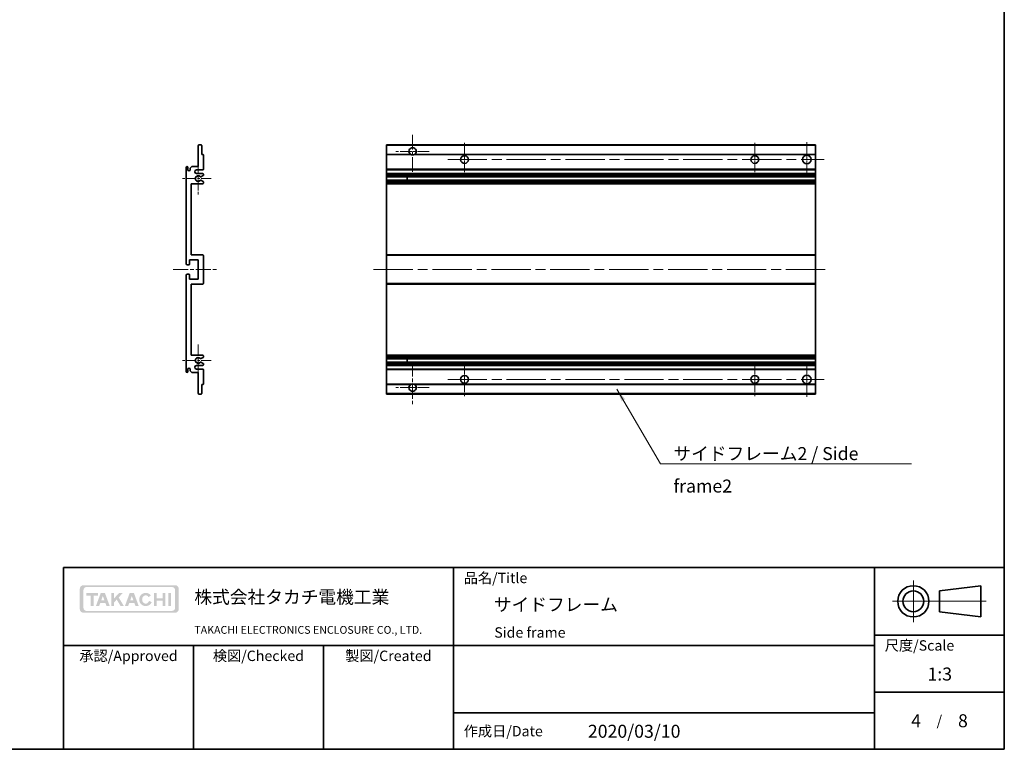
# Model space of a CAD drawing. Units: millimetres. Extents: x 0 to 11800, y 0 to 1546.
# Drawn here: x 5718 to 6286, y 0 to 422 of the extents above; entities that cross this region are included whole.
import ezdxf
from ezdxf.enums import TextEntityAlignment as Align

# ---------------------------------------------------------------- set-up
doc = ezdxf.new("R2010")
doc.units = ezdxf.units.MM
doc.header["$LTSCALE"] = 4
doc.linetypes.add('CHAIN', pattern=[0.35429999999999995, 0.2362, -0.0295, 0.0591, -0.0295])
for name, color, linetype, lineweight in [('Border (ISO)', 7, 'Continuous', 35), ('Center Mark (ISO)', 131, 'Continuous', 18), ('Centerline (ISO)', 131, 'Continuous', 18), ('Hatch (ISO)', 1, 'Continuous', 18), ('Symbol (ISO)', 7, 'Continuous', 18), ('Title (ISO)', 7, 'Continuous', 35), ('Visible (ISO)', 7, 'Continuous', 35), ('Visible Narrow (ISO)', 7, 'Continuous', 25)]:
    doc.layers.add(name, color=color, linetype=linetype, lineweight=lineweight)
doc.styles.add('Note Text (TK)', font='txt')
doc.styles.add('文字スタイル67', font='arial.ttf')
doc.dimstyles.new('Default - Method 1b (TK)$7', dxfattribs={"dimscale": 4, "dimtxt": 2.5, "dimasz": 2.5, "dimexe": 1, "dimexo": 1.499999999999999, "dimgap": 1, "dimtad": 1, "dimtoh": 1, "dimrnd": 1e-08, "dimdsep": 46, "dimtxsty": 'Note Text (TK)', "dimcen": 0.09, "dimdle": 5, "dimclrd": 100, "dimclre": 100, "dimclrt": 7, "dimadec": 1, "dimazin": 1, "dimtfac": 1, "dimtmove": 0, "dimatfit": 3, "dimfxl": 1, "dimtolj": 1, "dimlwd": -1, "dimlwe": -1, "dimarcsym": 0})

# ---------------------------------------------------------------- blocks, each defined once
blk = doc.blocks.new('図面枠 tk図枠')
at = {"layer": 'Border (ISO)'}
for p in [(405.4999999999999, 289), (14.50000000000001, 8.000000000000007)]:
    blk.add_line(p, (405.4999999999999, 8.000000000000007), dxfattribs=at)
blk = doc.blocks.new('表題欄 tk表題欄')
at = {"layer": 'Hatch (ISO)'}
h = blk.add_hatch(color=256, dxfattribs=at)
edge = h.paths.add_edge_path(flags=0)
edge.add_arc((95.57537688673352, 236.2990653650367), 0.5958259999999996, 269.9999999999897, 360)
edge.add_line((96.17120288673351, 236.2990653650368), (96.17120288673348, 239.7107813650365))
edge.add_arc((95.5753768867335, 239.7107813650366), 0.5958259999999996, 0, 90.0000000000068)
edge.add_line((95.57537688673342, 240.3066073650366), (79.13710888673356, 240.3066073650366))
edge.add_arc((79.13710888673353, 239.7107813650366), 0.5958259999999996, 89.99999999999744, 180)
edge.add_line((78.54128288673353, 239.7107813650365), (78.54128288673331, 236.2990653650368))
edge.add_arc((79.13710888673332, 236.2990653650365), 0.5958259999999996, 180, 270.0000000000231)
edge.add_line((79.13710888673356, 235.7032393650365), (95.57537688673342, 235.7032393650367))
edge = h.paths.add_edge_path()
edge.add_line((77.83935088673357, 239.9556413650366), (77.83935088673357, 236.0542053650368))
edge.add_arc((78.54128288673346, 236.0542053650367), 0.7019319999998935, 180, 270.0000000000087)
edge.add_line((78.54128288673357, 235.3522733650368), (96.17120288673352, 235.3522733650368))
edge.add_arc((96.17120288673351, 236.0542053650367), 0.7019319999998921, 270, 360)
edge.add_line((96.8731348867334, 236.0542053650368), (96.87313488673352, 239.9556413650366))
edge.add_arc((96.1712028867336, 239.9556413650367), 0.7019319999998921, 0, 90.00000000000873)
edge.add_line((96.17120288673348, 240.6575733650367), (78.54128288673357, 240.6575733650366))
edge.add_arc((78.54128288673357, 239.9556413650366), 0.7019319999999984, 90, 180)
for points in [[(79.07181288673355, 239.1476033650369), (79.07181288673355, 238.6578833650367), (79.92066088673353, 238.6578833650367), (79.92066088673353, 236.6581933650368), (80.50832488673353, 236.6581933650368), (80.50832488673353, 238.6578833650367), (81.35717288673355, 238.6578833650367), (81.35717288673355, 239.1476033650369)], [(85.68407849525303, 236.6581933650368), (84.9434673993943, 237.8918698287545), (84.41792288673358, 237.3246628822781), (84.41792288673358, 236.6581933650368), (83.89555488673355, 236.6581933650368), (83.89555488673355, 239.1476033650369), (84.41792288673358, 239.1476033650369), (84.41792288673358, 238.0993979968839), (85.38913556809511, 239.1476033650369), (86.10696490847272, 239.1476033650369), (85.31925422435492, 238.2974470774499), (86.30334488673353, 236.6581933650368)], [(92.09142939614459, 239.1476033650369), (92.09142939614459, 236.6581933650368), (92.60971639614465, 236.6581933650368), (92.60971639614465, 237.6580383650368), (93.76872039614462, 237.6580383650368), (93.76872039614462, 236.6581933650368), (94.28700739614459, 236.6581933650368), (94.28700739614459, 239.1476033650369), (93.76872039614462, 239.1476033650369), (93.76872039614462, 238.1477583650367), (92.60971639614465, 238.1477583650367), (92.60971639614465, 239.1476033650369)], [(94.84202339614467, 239.1476033650369), (94.84202339614467, 236.6581933650368), (95.36439139614473, 236.6581933650368), (95.36439139614473, 239.1476033650369)]]:
    blk.add_hatch(color=256, dxfattribs=at).paths.add_polyline_path(points)
h = blk.add_hatch(color=256, dxfattribs=at)
h.paths.add_polyline_path([(82.59020695886475, 237.7110913650368), (81.95242681460243, 237.7110913650368), (82.27131688673356, 238.5794973650367)], flags=0)
h.paths.add_polyline_path([(82.77903014574996, 237.1968853650368), (81.76360362771717, 237.1968853650368), (81.56578886050404, 236.6581933650368), (80.94907288673355, 236.6581933650368), (81.86321688673357, 239.1476033650369), (82.67941688673353, 239.1476033650369), (83.59356088673351, 236.6581933650368), (82.97684491296302, 236.6581933650368)])
h = blk.add_hatch(color=256, dxfattribs=at)
h.paths.add_polyline_path([(87.52707281460246, 237.7110913650368), (88.16485295886469, 237.7110913650368), (87.84596288673359, 238.5794973650367)], flags=0)
h.paths.add_polyline_path([(87.14043486050403, 236.6581933650368), (87.3382496277172, 237.1968853650368), (88.35367614574989, 237.1968853650368), (88.551490912963, 236.6581933650368), (89.16820688673343, 236.6581933650368), (88.25406288673352, 239.1476033650369), (87.43786288673356, 239.1476033650369), (86.52371888673358, 236.6581933650368)])
h = blk.add_hatch(color=256, dxfattribs=at)
edge = h.paths.add_edge_path()
edge.add_arc((90.52309888673334, 237.9028983650369), 1.273272000000011, 38.55054079078439, 336.5820184016556)
edge.add_line((91.69149139614446, 237.3968543650369), (91.17255542714857, 237.6216113977801))
edge.add_ellipse((90.52309888673352, 237.9028983650369), major_axis=(0, -0.7998759999999119), ratio=0.8673469387756529, start_angle=128.5505407907963, end_angle=426.582018401653, ccw=False)
edge.add_line((91.09381514418376, 238.3576891122095), (91.51887237036831, 238.6964075050431))
at = {"layer": 'Title (ISO)'}
for p, q in [((74.70882392282105, 244.052739026017), (255.7088239228211, 244.052739026017)), ((74.70882392282105, 209.052739026017), (74.70882392282105, 244.052739026017)), ((149.7088239228211, 244.052739026017), (149.7088239228211, 209.052739026017)), ((230.7088239228211, 244.052739026017), (230.7088239228211, 209.052739026017)), ((255.7088239228211, 244.052739026017), (255.7088239228211, 209.052739026017)), ((243.2088239228211, 239.552739026017), (251.2088239228211, 240.5527390260171)), ((243.2088239228211, 239.552739026017), (243.2088239228211, 235.552739026017)), ((251.2088239228211, 234.552739026017), (251.2088239228211, 240.5527390260171)), ((243.2088239228211, 235.552739026017), (251.2088239228211, 234.552739026017)), ((230.7088239228211, 231.052739026017), (255.7088239228211, 231.052739026017)), ((74.70882392282105, 229.052739026017), (230.7088239228211, 229.052739026017)), ((99.70882392282108, 229.052739026017), (99.70882392282108, 209.052739026017)), ((124.708823922821, 229.052739026017), (124.708823922821, 209.052739026017)), ((230.7088239228211, 220.052739026017), (255.7088239228211, 220.052739026017)), ((149.7088239228211, 216.052739026017), (230.7088239228211, 216.052739026017)), ((255.7088239228211, 209.052739026017), (74.70882392282105, 209.052739026017))]:
    blk.add_line(p, q, dxfattribs=at)
at = {"layer": 'Title (ISO)', "color": 4, "linetype": 'CHAIN', "lineweight": 18, "ltscale": 8.889559745788574}
blk.add_line((238.2088239228211, 241.552739026017), (238.2088239228211, 233.552739026017), dxfattribs=at)
at = {"layer": 'Title (ISO)', "color": 4, "linetype": 'CHAIN', "lineweight": 18, "ltscale": 20.00163269042969}
blk.add_line((252.2088239228211, 237.552739026017), (234.2088239228211, 237.552739026017), dxfattribs=at)
at = {"layer": 'Title (ISO)'}
for radius in [3, 2]:
    blk.add_circle((238.2088239228211, 237.552739026017), radius, dxfattribs=at)
at = {"layer": 'Title (ISO)', "color": 1, "char_height": 2.000000029802322, "line_spacing_factor": 1.5, "style": 'Note Text (TK)'}
for s, insert, attachment_point in [('\\fＭＳ Ｐゴシック|b0|i0;\\H2.0000;品名/Title', (151.708823922821, 242.052739026017), 4), ('\\fＭＳ Ｐゴシック|b0|i0;\\H2.0000;尺度/Scale', (232.7088239228211, 229.052739026017), 4), ('\\fＭＳ Ｐゴシック|b0|i0;\\H2.0000;承認/Approved', (87.20882392282108, 227.052739026017), 5), ('\\fＭＳ Ｐゴシック|b0|i0;\\H2.0000;検図/Checked', (112.208823922821, 227.052739026017), 5), ('\\fＭＳ Ｐゴシック|b0|i0;\\H2.0000;製図/Created', (137.2088239228211, 227.052739026017), 5), ('\\fＭＳ Ｐゴシック|b0|i0;\\H2.0000;作成日/Date', (151.708823922821, 212.552739026017), 4)]:
    blk.add_mtext(s, dxfattribs=dict(at, insert=insert, attachment_point=attachment_point))
at = {"layer": 'Title (ISO)', "color": 7, "line_spacing_factor": 1.5, "style": 'Note Text (TK)'}
for s, insert, char_height, attachment_point in [('株式会社タカチ電機工業', (99.87313488673345, 238.052739026017), 2.5, 4), ('\\fArial|b0|i0;\\H1.4986;TAKACHI ELECTRONICS ENCLOSURE CO., LTD.', (99.87313488673342, 232.052739026017), 1.49859994649887, 4), ('\\fＭＳ Ｐゴシック|b0|i0;\\H2.0000;/', (243.2088239228211, 214.552739026017), 2.000000029802322, 5)]:
    blk.add_mtext(s, dxfattribs=dict(at, insert=insert, char_height=char_height, attachment_point=attachment_point))
at = {"layer": 'Title (ISO)', "color": 7}
for tag, p, height, style in [('<品名>_001', (157.524164831912, 235.7033072078352), 2.5, 'Note Text (TK)'), ('<Title>_001', (157.4932713957346, 230.5520568828656), 2.000000029802322, '文字スタイル67'), ('<ページ_No.>_001', (237.9488807410029, 213.302739026017), 2.5, 'Note Text (TK)'), ('<総ページ数>_001', (246.7997330137301, 213.302739026017), 2.5, 'Note Text (TK)'), ('作成日_001', (175.5895057410029, 211.2814322078352), 2.5, 'Note Text (TK)')]:
    blk.add_attdef(tag, p, '', height=height, dxfattribs=dict(at, style=style))
at = {"layer": 'Title (ISO)', "color": 7, "style": 'Note Text (TK)'}
blk.add_attdef('<尺度>', text='', height=2.5, dxfattribs=at).set_placement((243.2088239228211, 223.5527390260171), align=Align.MIDDLE_CENTER)

msp = doc.modelspace()

# ---------------------------------------------------------------- linework, layer by layer
at = {"layer": 'Center Mark (ISO)', "linetype": 'CHAIN', "ltscale": 9.111801147460938}
for p, q in [((5944.466956062668, 355.0394383731233), (5944.466956062668, 330.4394383731233)), ((5944.466956062668, 223.9394383731231), (5944.466956062668, 199.3394383731231))]:
    msp.add_line(p, q, dxfattribs=at)
at = {"layer": 'Center Mark (ISO)', "linetype": 'CHAIN', "ltscale": 7.222748279571533}
for p, q in [((5974.466956062668, 350.4394383731233), (5974.466956062668, 330.9394383731233)), ((6141.966956062668, 350.4394383731233), (6141.966956062668, 330.9394383731233)), ((5974.466956062668, 223.4394383731231), (5974.466956062668, 203.9394383731231)), ((6141.966956062668, 223.4394383731231), (6141.966956062668, 203.9394383731231))]:
    msp.add_line(p, q, dxfattribs=at)
at = {"layer": 'Center Mark (ISO)', "linetype": 'CHAIN', "ltscale": 7.407949447631835}
for p, q in [((6171.966956062668, 350.6894383731232), (6171.966956062668, 330.6894383731233)), ((6171.966956062668, 223.6894383731231), (6171.966956062668, 203.6894383731231))]:
    msp.add_line(p, q, dxfattribs=at)
at = {"layer": 'Center Mark (ISO)', "linetype": 'CHAIN', "ltscale": 7.111627578735351}
for p, q in [((5954.066956062668, 345.4394383731233), (5934.866956062667, 345.4394383731233)), ((5954.066956062668, 208.9394383731231), (5934.866956062667, 208.9394383731231))]:
    msp.add_line(p, q, dxfattribs=at)
at = {"layer": 'Center Mark (ISO)', "linetype": 'CHAIN', "ltscale": 6.756782054901123}
for p, q in [((5820.740837297368, 338.8104383731234), (5820.740837297368, 320.5684383731234)), ((5820.740837297366, 233.810438373123), (5820.740837297366, 215.568438373123))]:
    msp.add_line(p, q, dxfattribs=at)
at = {"layer": 'Center Mark (ISO)', "linetype": 'CHAIN', "ltscale": 6.156359672546386}
for p, q in [((5828.240837297368, 329.6894383731234), (5811.619837297367, 329.6894383731234)), ((5828.240837297366, 224.689438373123), (5811.619837297367, 224.689438373123))]:
    msp.add_line(p, q, dxfattribs=at)
at = {"layer": 'Centerline (ISO)', "linetype": 'CHAIN', "ltscale": 23.99096870422363}
for p, q in [((5964.716956062668, 340.6894383731233), (6181.966956062668, 340.6894383731233)), ((5921.966956062668, 277.189438373123), (6184.466956062668, 277.189438373123)), ((5964.716956062668, 213.6894383731231), (6181.966956062668, 213.6894383731231))]:
    msp.add_line(p, q, dxfattribs=at)
at = {"layer": 'Centerline (ISO)', "linetype": 'CHAIN', "ltscale": 9.25996208190918}
msp.add_line((5806.240837297366, 277.1894383731229), (5831.240837297366, 277.1894383731231), dxfattribs=at)
at = {"layer": 'Visible (ISO)'}
for p, q in [((5820.740837297368, 336.689438373123), (5820.740837297368, 348.8894383731233)), ((5821.040837297367, 349.1894383731233), (5822.440837297367, 349.1894383731233)), ((5822.740837297367, 348.8894383731233), (5822.740837297367, 343.689438373123)), ((5929.466956062668, 348.8894383731233), (5929.466956062668, 349.1894383731233)), ((6176.966956062668, 349.1894383731233), (5929.466956062668, 349.1894383731233)), ((5929.466956062668, 348.8894383731233), (5929.466956062668, 343.689438373123)), ((6176.966956062668, 349.1894383731233), (6176.966956062668, 348.8894383731233)), ((6176.966956062668, 343.689438373123), (6176.966956062668, 348.8894383731233)), ((5822.740837297367, 343.689438373123), (5823.440837297367, 343.689438373123)), ((5823.740837297368, 343.3894383731233), (5823.740837297368, 335.189438373123)), ((5929.466956062668, 343.3894383731233), (5929.466956062668, 343.6894383731233)), ((5943.306137386044, 343.689438373123), (5929.466956062668, 343.689438373123)), ((5929.466956062668, 343.3894383731233), (5929.466956062668, 335.189438373123)), ((6176.966956062668, 343.689438373123), (5945.627774739293, 343.689438373123)), ((6176.966956062668, 343.6894383731233), (6176.96695606267, 343.3894383731233)), ((6176.966956062668, 335.189438373123), (6176.966956062668, 343.3894383731233)), ((5813.740837297366, 280.439438373123), (5813.74083729737, 336.189438373123)), ((5814.740837297366, 336.189438373123), (5814.740837297366, 334.7894383731229)), ((5816.090837297366, 335.689438373123), (5817.090837297366, 336.689438373123)), ((5816.090837297366, 334.789438373123), (5816.090837297366, 335.689438373123)), ((5817.090837297366, 336.689438373123), (5820.740837297368, 336.689438373123)), ((5823.240837297365, 334.6894383731231), (5819.740837297366, 334.6894383731231)), ((5819.740837297366, 332.6894383731231), (5823.240837297365, 332.6894383731231)), ((5823.590837297366, 331.4194572046084), (5822.317604531752, 330.6843559246398)), ((5823.740837297368, 332.1894383731228), (5823.740837297368, 331.6792648257437)), ((5929.466956062668, 334.6894383731231), (5929.466956062668, 335.189438373123)), ((5929.466956062666, 334.6894383731231), (5929.466956062666, 332.6894383731231)), ((6176.966956062668, 334.6894383731231), (5929.466956062668, 334.6894383731231)), ((5929.466956062668, 332.1894383731228), (5929.466956062668, 332.6894383731231)), ((6176.966956062668, 332.6894383731231), (5929.466956062668, 332.6894383731231)), ((5929.466956062668, 332.1894383731228), (5929.466956062668, 331.6792648257437)), ((5929.466956062668, 331.4194572046084), (5929.466956062668, 331.6792648257437)), ((5929.466956062668, 331.4194572046084), (5929.466956062668, 330.6843559246398)), ((5929.466956062668, 330.6441635457752), (5929.466956062668, 330.6843559246398)), ((6176.966956062668, 330.6441635457752), (5929.466956062668, 330.6441635457752)), ((5929.466956062666, 328.7346033560601), (5929.466956062666, 330.6441635457752)), ((5941.266956062666, 330.6441635457752), (5941.266956062666, 328.7346033560601)), ((5941.279574135666, 330.6441635457752), (5941.279574135666, 328.7346033560601)), ((6176.966956062668, 335.189438373123), (6176.966956062668, 334.6894383731231)), ((6176.966956062666, 332.6894383731231), (6176.966956062666, 334.6894383731231)), ((6176.966956062668, 332.6894383731231), (6176.966956062668, 332.1894383731228)), ((6176.966956062668, 331.6792648257437), (6176.966956062668, 332.1894383731228)), ((6176.96695606267, 331.6792648257437), (6176.966956062668, 331.4194572046084)), ((6176.966956062668, 330.6843559246398), (6176.966956062668, 331.4194572046084)), ((6176.966956062668, 330.6843559246398), (6176.966956062668, 330.6441635457752)), ((6176.966956062666, 328.7346033560601), (6176.966956062666, 330.6441635457752)), ((5816.740837297426, 326.689438373123), (5816.740837297366, 285.689438373123)), ((5823.240837297365, 326.689438373123), (5816.740837297426, 326.689438373123)), ((5822.314388982519, 328.6961869086068), (5823.587718354815, 327.9812032528622)), ((5823.740837297366, 327.7196197003161), (5823.740837297366, 327.189438373123)), ((5929.466956062668, 328.6961869086068), (5929.466956062668, 328.7346033560601)), ((6176.966956062668, 328.7346033560601), (5929.466956062668, 328.7346033560601)), ((5929.466956062668, 328.6961869086068), (5929.466956062668, 327.9812032528622)), ((5929.466956062668, 327.7196197003161), (5929.466956062668, 327.9812032528622)), ((5929.466956062668, 327.7196197003161), (5929.466956062668, 327.189438373123)), ((5929.466956062668, 326.689438373123), (5929.466956062668, 327.189438373123)), ((5929.466956062665, 326.689438373123), (5929.466956062665, 285.689438373123)), ((6176.966956062668, 326.689438373123), (5929.466956062668, 326.689438373123)), ((6176.966956062668, 328.7346033560601), (6176.966956062668, 328.6961869086068)), ((6176.966956062668, 327.9812032528622), (6176.966956062668, 328.6961869086068)), ((6176.966956062668, 327.9812032528622), (6176.96695606267, 327.7196197003161)), ((6176.966956062668, 327.189438373123), (6176.966956062668, 327.7196197003161)), ((6176.966956062668, 327.189438373123), (6176.966956062668, 326.689438373123)), ((6176.966956062664, 285.689438373123), (6176.966956062664, 326.689438373123)), ((5816.740837297366, 285.689438373123), (5823.240837297365, 285.689438373123)), ((5823.740837297368, 285.189438373123), (5823.740837297368, 269.189438373123)), ((5929.466956062668, 285.189438373123), (5929.466956062668, 285.689438373123)), ((6176.966956062668, 285.689438373123), (5929.466956062668, 285.689438373123)), ((5929.466956062668, 285.189438373123), (5929.466956062668, 269.189438373123)), ((6176.966956062668, 285.689438373123), (6176.966956062668, 285.189438373123)), ((6176.966956062668, 269.189438373123), (6176.966956062668, 285.189438373123)), ((5815.440837297367, 279.939438373123), (5814.240837297366, 279.939438373123)), ((5815.740837297366, 282.6894383731231), (5815.740837297366, 280.2394383731232)), ((5820.740837297368, 282.6894383731231), (5815.740837297366, 282.6894383731231)), ((5820.740837297366, 271.6894383731228), (5820.740837297368, 282.6894383731231)), ((5813.740837297366, 218.189438373123), (5813.740837297366, 273.9394383731228)), ((5814.240837297366, 274.4394383731231), (5815.440837297367, 274.4394383731228)), ((5815.740837297366, 274.1394383731229), (5815.740837297366, 271.6894383731228)), ((5815.740837297366, 271.6894383731228), (5820.740837297366, 271.6894383731228)), ((5816.740837297366, 268.6894383731228), (5816.740837297366, 227.689438373123)), ((5823.240837297365, 268.689438373123), (5816.740837297366, 268.6894383731228)), ((5929.466956062668, 268.6894383731231), (5929.466956062668, 269.189438373123)), ((5929.466956062665, 268.6894383731228), (5929.466956062665, 227.689438373123)), ((6176.966956062668, 268.689438373123), (5929.466956062668, 268.689438373123)), ((6176.966956062668, 269.189438373123), (6176.966956062668, 268.6894383731231)), ((6176.966956062664, 227.689438373123), (6176.966956062664, 268.6894383731228)), ((5816.740837297366, 227.689438373123), (5823.240837297365, 227.689438373123)), ((5929.466956062668, 227.189438373123), (5929.466956062668, 227.689438373123)), ((6176.966956062668, 227.689438373123), (5929.466956062668, 227.689438373123)), ((6176.966956062668, 227.689438373123), (6176.966956062668, 227.189438373123)), ((5823.240837297365, 221.689438373123), (5819.740837297366, 221.689438373123)), ((5823.587718354815, 226.3976734933832), (5822.314388982519, 225.6826898376392)), ((5822.31760453175, 223.6945208216063), (5823.590837297366, 222.9594195416373)), ((5823.740837297366, 227.189438373123), (5823.740837297366, 226.6592570459299)), ((5823.740837297366, 222.6996119205021), (5823.740837297366, 222.1894383731232)), ((5929.466956062668, 227.189438373123), (5929.466956062668, 226.6592570459299)), ((5929.466956062668, 226.3976734933832), (5929.466956062668, 226.6592570459299)), ((5929.466956062668, 226.3976734933832), (5929.466956062668, 225.6826898376392)), ((5929.466956062668, 225.6442733901863), (5929.466956062668, 225.6826898376392)), ((5929.466956062666, 223.7347132004711), (5929.466956062666, 225.6442733901863)), ((6176.966956062668, 225.6442733901863), (5929.466956062668, 225.6442733901863)), ((5929.466956062668, 223.6945208216066), (5929.466956062668, 223.7347132004711)), ((6176.966956062668, 223.7347132004711), (5929.466956062668, 223.7347132004711)), ((5929.466956062668, 223.6945208216063), (5929.466956062668, 222.9594195416373)), ((5929.466956062668, 222.6996119205021), (5929.466956062668, 222.9594195416373)), ((5929.466956062668, 222.6996119205021), (5929.466956062668, 222.1894383731232)), ((5929.466956062668, 221.689438373123), (5929.466956062668, 222.1894383731232)), ((5929.466956062666, 221.689438373123), (5929.466956062666, 219.689438373123)), ((6176.966956062668, 221.689438373123), (5929.466956062668, 221.689438373123)), ((5941.266956062666, 225.6442733901863), (5941.266956062666, 223.7347132004711)), ((5941.279574135666, 225.6442733901863), (5941.279574135666, 223.7347132004711)), ((6176.966956062668, 226.6592570459299), (6176.966956062668, 227.189438373123)), ((6176.96695606267, 226.6592570459299), (6176.966956062668, 226.3976734933832)), ((6176.966956062668, 225.6826898376392), (6176.966956062668, 226.3976734933832)), ((6176.966956062668, 225.6826898376392), (6176.966956062668, 225.6442733901863)), ((6176.966956062666, 223.7347132004711), (6176.966956062666, 225.6442733901863)), ((6176.966956062668, 223.7347132004711), (6176.966956062668, 223.6945208216067)), ((6176.966956062668, 222.9594195416373), (6176.966956062668, 223.6945208216063)), ((6176.966956062668, 222.9594195416372), (6176.96695606267, 222.6996119205021)), ((6176.966956062668, 222.1894383731232), (6176.966956062668, 222.6996119205021)), ((6176.966956062668, 222.1894383731232), (6176.966956062668, 221.689438373123)), ((6176.966956062666, 219.689438373123), (6176.966956062666, 221.689438373123)), ((5814.740837297367, 219.5894383731231), (5814.740837297367, 218.189438373123)), ((5816.090837297366, 218.689438373123), (5816.090837297366, 219.5894383731231)), ((5817.090837297366, 217.689438373123), (5816.090837297366, 218.689438373123)), ((5820.740837297366, 217.689438373123), (5817.090837297366, 217.689438373123)), ((5819.740837297366, 219.689438373123), (5823.240837297365, 219.689438373123)), ((5820.740837297366, 205.4894383731231), (5820.740837297366, 217.689438373123)), ((5823.740837297368, 219.189438373123), (5823.740837297366, 210.9894383731231)), ((5929.466956062668, 219.189438373123), (5929.466956062668, 219.689438373123)), ((6176.966956062668, 219.689438373123), (5929.466956062668, 219.689438373123)), ((5929.466956062668, 219.189438373123), (5929.466956062668, 210.9894383731231)), ((6176.966956062668, 219.689438373123), (6176.966956062668, 219.189438373123)), ((6176.966956062668, 210.9894383731231), (6176.966956062668, 219.189438373123)), ((5822.740837297367, 210.6894383731229), (5822.740837297367, 205.4894383731231)), ((5823.440837297367, 210.6894383731231), (5822.740837297367, 210.6894383731229)), ((5929.466956062668, 210.6894383731231), (5929.466956062668, 210.9894383731231)), ((5929.466956062668, 210.6894383731229), (5929.466956062668, 205.4894383731231)), ((5943.306137386044, 210.6894383731231), (5929.466956062668, 210.6894383731231)), ((6176.966956062668, 210.6894383731231), (5945.627774739293, 210.6894383731231)), ((6176.96695606267, 210.9894383731231), (6176.966956062668, 210.6894383731231)), ((6176.966956062668, 205.4894383731231), (6176.966956062668, 210.6894383731229)), ((5822.440837297367, 205.1894383731231), (5821.040837297367, 205.1894383731231)), ((5929.466956062668, 205.1894383731232), (5929.466956062668, 205.4894383731231)), ((6176.966956062668, 205.1894383731231), (5929.466956062668, 205.1894383731231)), ((6176.966956062668, 205.4894383731231), (6176.966956062668, 205.1894383731232))]:
    msp.add_line(p, q, dxfattribs=at)
for centre, radius in [((5974.466956062668, 340.6894383731233), 2.25), ((6141.966956062668, 340.6894383731233), 2.25), ((6171.966956062668, 340.6894383731233), 2.5), ((6171.966956062668, 213.6894383731231), 2.5), ((5974.466956062668, 213.6894383731231), 2.25), ((6141.966956062668, 213.6894383731231), 2.25)]:
    msp.add_circle(centre, radius, dxfattribs=at)
for centre, radius, start, end in [((5821.040837297367, 348.8894383731233), 0.2999999999999983, 90, 180), ((5822.440837297367, 348.8894383731233), 0.299999999999998, 0, 90), ((5944.466956062668, 345.4394383731233), 2.1, 303.5573097618809, 236.4426902381191), ((5823.440837297367, 343.3894383731233), 0.299999999999998, 0, 90), ((5944.466956062668, 345.4394383731231), 2.099999999999832, 257.4720945601406, 282.5279054398594), ((5814.240837297366, 336.189438373123), 0.5000000000000006, 0, 180), ((5815.415837297367, 334.869125873123), 0.679687499999941, 186.732921326873, 353.267078673131), ((5819.740837297366, 333.689438373123), 0.9999999999999998, 90, 270), ((5820.740837297368, 329.6894383731234), 1.621, 37.72838891449458, 322.2671998303987), ((5820.740837297364, 329.6894383731234), 1.6, 41.32898759861605, 318.6666011462905), ((5822.167604531752, 330.9441635457752), 0.2999999999999999, 241.1653182823301, 299.9999999999999), ((5823.240837297365, 335.189438373123), 0.5000000000000009, 270, 0), ((5823.240837297365, 332.189438373123), 0.4999999999999983, 0, 90), ((5823.440837297367, 331.6792648257437), 0.299999999999998, 300, 0), ((5822.167507925071, 328.4346033560601), 0.2999999999999998, 60.6854742553644, 118.830270462558), ((5823.240837297365, 327.189438373123), 0.4999999999999991, 270, 0), ((5823.440837297367, 327.7196197003161), 0.2999999999992724, 0, 60.68547425536449), ((5823.240837297365, 285.189438373123), 0.4999999999999983, 0, 90), ((5814.240837297366, 280.439438373123), 0.4999999999999983, 180, 270), ((5815.440837297367, 280.239438373123), 0.3000000000000058, 270, 0), ((5814.240837297366, 273.939438373123), 0.4999999999999826, 90, 180), ((5815.440837297367, 274.1394383731228), 0.2999999999999936, 0, 90), ((5823.240837297365, 269.189438373123), 0.4999999999999966, 270, 0), ((5823.240837297365, 227.189438373123), 0.4999999999999893, 0, 90), ((5819.740837297366, 220.689438373123), 0.9999999999999964, 90, 270), ((5820.740837297366, 224.689438373123), 1.621000000000002, 37.73280016964977, 322.2716110854975), ((5820.740837297362, 224.689438373123), 1.600000000000787, 41.33339885370536, 318.6710124013851), ((5822.167507925071, 225.9442733901861), 0.2999999999998357, 241.1697295370258, 299.3145257445164), ((5822.167604531751, 223.4347132004711), 0.3000000000000135, 60.00000000006008, 118.834681717908), ((5823.240837297365, 222.1894383731231), 0.5000000000000036, 270.0000000000521, 0), ((5823.440837297367, 226.6592570459299), 0.2999999999999774, 299.3145257446354, 0), ((5823.440837297367, 222.6996119205022), 0.3000000000000304, 0, 59.99999999993949), ((5814.240837297366, 218.189438373123), 0.5000000000000006, 180, 0), ((5815.415837297367, 219.5097508731213), 0.6796874999999444, 6.732921327018032, 173.2670786729819), ((5823.240837297365, 219.189438373123), 0.5000000000000071, 0, 90), ((5823.440837297367, 210.9894383731231), 0.2999999999999891, 270, 0), ((5944.466956062668, 208.9394383731231), 2.099999999999996, 123.5573097619421, 56.44269023805789), ((5944.466956062668, 208.9394383731237), 2.099999999999408, 77.47209456014058, 102.5279054398594), ((5821.040837297365, 205.4894383731231), 0.2999999999999758, 180, 270), ((5822.440837297367, 205.4894383731231), 0.2999999999999794, 270, 0)]:
    msp.add_arc(centre, radius, start, end, dxfattribs=at)
for points, knots in [([(5944.011434383712, 343.3894383731233), (5943.902461028034, 343.4136528735816), (5943.796903923356, 343.4465863484285), (5943.624213121289, 343.514152477376), (5943.534913930563, 343.5560357208593), (5943.436843010959, 343.6091193182923), (5943.402712518907, 343.6288494257926), (5943.358122467718, 343.6558970693548), (5943.339351032411, 343.6677873789773), (5943.313318139144, 343.684627885015), (5943.306137386044, 343.6894383731233), (5943.306137386044, 343.6894383731233)], [-0.0853709178641619, -0.0853709178641619, -0.0853709178641619, -0.0853709178641619, -0.0545116262344949, -0.0545116262344949, -0.029335535439161, -0.029335535439161, -0.017985696941601, -0.017985696941601, -0.0089928484708005, -0.0089928484708005, 0, 0, 0, 0]), ([(5945.627774739293, 343.6894383731233), (5945.627774739293, 343.6894383731233), (5945.620593986194, 343.684627885015), (5945.594561092927, 343.6677873789773), (5945.57578965762, 343.6558970693549), (5945.53119960643, 343.6288494257926), (5945.497069114377, 343.6091193182923), (5945.398998194774, 343.5560357208593), (5945.309699004049, 343.514152477376), (5945.137008201982, 343.4465863484285), (5945.031451097302, 343.4136528735816), (5944.922477741625, 343.3894383731233)], [-0.2570614387361704, -0.2570614387361704, -0.2570614387361704, -0.2570614387361704, -0.2480685902653701, -0.2480685902653701, -0.2390757417945698, -0.2390757417945698, -0.2277259032970095, -0.2277259032970095, -0.2025498125016758, -0.2025498125016758, -0.171690520872006, -0.171690520872006, -0.171690520872006, -0.171690520872006]), ([(5821.942325494742, 330.7460490448302), (5821.964366260547, 330.720986152048), (5821.992166945761, 330.698372092544), (5822.022555903743, 330.6815593977238), (5822.022737573499, 330.6814591349754), (5822.022919324803, 330.6813590730371)], [0.1522671184606154, 0.1522671184606154, 0.1522671184606154, 0.1522671184606154, 0.1622798581294176, 0.1622798581294176, 0.1623400482954377, 0.1623400482954377, 0.1623400482954377, 0.1623400482954377]), ([(5822.022842952111, 328.6974189674672), (5822.022661193103, 328.6973189195224), (5822.022479515628, 328.6972186707612), (5821.992089263313, 328.6804083156649), (5821.964286837103, 328.6577963966285), (5821.942244141746, 328.6327352008596)], [0.1421941886257912, 0.1421941886257912, 0.1421941886257912, 0.1421941886257912, 0.1422543787918132, 0.1422543787918132, 0.1522671184606154, 0.1522671184606154, 0.1522671184606154, 0.1522671184606154]), ([(5821.942244141746, 225.7461415453869), (5821.964286837103, 225.7210803496179), (5821.992089263313, 225.6984684305815), (5822.022479515628, 225.6816580754855), (5822.022661193103, 225.6815578267246), (5822.022842952108, 225.6814577787801)], [0.1522671184606125, 0.1522671184606125, 0.1522671184606125, 0.1522671184606125, 0.1622798581294162, 0.1622798581294162, 0.1623400482952456, 0.1623400482952456, 0.1623400482952456, 0.1623400482952456]), ([(5822.022919324801, 223.6975176732086), (5822.022737573499, 223.6974176112704), (5822.022555903743, 223.6973173485222), (5821.992166945761, 223.6805046537023), (5821.964366260547, 223.6578905941984), (5821.94232549474, 223.6328277014161)], [0.1421941886259141, 0.1421941886259141, 0.1421941886259141, 0.1421941886259141, 0.1422543787918109, 0.1422543787918109, 0.1522671184606129, 0.1522671184606129, 0.1522671184606129, 0.1522671184606129]), ([(5943.306137386044, 210.6894383731231), (5943.306137386044, 210.6894383731231), (5943.313318139144, 210.6942488612314), (5943.339351032411, 210.711089367269), (5943.358122467718, 210.7229796768916), (5943.402712518907, 210.7500273204538), (5943.436843010959, 210.7697574279541), (5943.534913930563, 210.8228410253871), (5943.624213121289, 210.8647242688704), (5943.796903923356, 210.9322903978179), (5943.902461028035, 210.9652238726648), (5944.011434383712, 210.9894383731231)], [-0.2570614387361435, -0.2570614387361435, -0.2570614387361435, -0.2570614387361435, -0.2480685902653437, -0.2480685902653437, -0.2390757417945438, -0.2390757417945438, -0.2277259032969851, -0.2277259032969851, -0.2025498125016516, -0.2025498125016516, -0.1716905208719589, -0.1716905208719589, -0.1716905208719589, -0.1716905208719589]), ([(5944.922477741625, 210.9894383731231), (5945.031451097302, 210.9652238726648), (5945.137008201982, 210.932290397818), (5945.309699004049, 210.8647242688704), (5945.398998194774, 210.8228410253871), (5945.497069114377, 210.7697574279541), (5945.53119960643, 210.7500273204538), (5945.57578965762, 210.7229796768916), (5945.594561092927, 210.711089367269), (5945.620593986194, 210.6942488612314), (5945.627774739293, 210.6894383731231), (5945.627774739293, 210.6894383731231)], [-0.0853709178641949, -0.0853709178641949, -0.0853709178641949, -0.0853709178641949, -0.054511626234492, -0.054511626234492, -0.0293355354391584, -0.0293355354391584, -0.0179856969415997, -0.0179856969415997, -0.0089928484707998, -0.0089928484707998, 0, 0, 0, 0])]:
    msp.add_open_spline(points, degree=3, knots=knots, dxfattribs=at)
at = {"layer": 'Visible Narrow (ISO)'}
for p, q in [((6176.966956062668, 348.8894383731233), (5929.466956062668, 348.8894383731233)), ((5944.011434383712, 343.3894383731233), (5929.466956062668, 343.3894383731233)), ((6176.966956062668, 343.3894383731233), (5944.922477741625, 343.3894383731233)), ((6176.966956062668, 335.189438373123), (5929.466956062668, 335.189438373123)), ((6176.966956062668, 332.1894383731228), (5929.466956062668, 332.1894383731228)), ((6176.966956062668, 331.6792648257437), (5929.466956062668, 331.6792648257437)), ((6176.966956062668, 331.4194572046084), (5929.466956062668, 331.4194572046084)), ((6176.966956062668, 330.6843559246398), (5929.466956062668, 330.6843559246398)), ((6176.966956062668, 328.6961869086068), (5929.466956062668, 328.6961869086068)), ((6176.966956062668, 327.9812032528622), (5929.466956062668, 327.9812032528622)), ((6176.966956062668, 327.7196197003161), (5929.466956062668, 327.7196197003161)), ((6176.966956062668, 327.189438373123), (5929.466956062668, 327.189438373123)), ((6176.966956062668, 285.189438373123), (5929.466956062668, 285.189438373123)), ((6176.966956062668, 269.189438373123), (5929.466956062668, 269.189438373123)), ((6176.966956062668, 227.189438373123), (5929.466956062668, 227.189438373123)), ((6176.966956062668, 226.6592570459299), (5929.466956062668, 226.6592570459299)), ((6176.966956062668, 226.3976734933832), (5929.466956062668, 226.3976734933832)), ((6176.966956062668, 225.6826898376392), (5929.466956062668, 225.6826898376392)), ((6176.966956062668, 223.6945208216063), (5929.466956062668, 223.6945208216063)), ((6176.966956062668, 222.9594195416373), (5929.466956062668, 222.9594195416373)), ((6176.966956062668, 222.6996119205021), (5929.466956062668, 222.6996119205021)), ((6176.966956062668, 222.1894383731232), (5929.466956062668, 222.1894383731232)), ((6176.966956062668, 219.189438373123), (5929.466956062668, 219.189438373123)), ((5944.011434383712, 210.9894383731231), (5929.466956062668, 210.9894383731231)), ((6176.966956062668, 210.9894383731231), (5944.922477741625, 210.9894383731231)), ((6176.966956062668, 205.4894383731231), (5929.466956062668, 205.4894383731231))]:
    msp.add_line(p, q, dxfattribs=at)

# ---------------------------------------------------------------- block references
at = {"xscale": 3, "yscale": 3, "zscale": 3}
msp.add_blockref('図面枠 tk図枠', (5069.5, -23.99999999999968), dxfattribs=at)
ref = msp.add_blockref('表題欄 tk表題欄', (5518.873528231535, -627.1582170780507), dxfattribs=dict(xscale=3, yscale=3, zscale=3))
ref.add_attrib('<品名>_001', 'サイドフレーム', (5991.360795454546, 79.86647727272764), dxfattribs={"layer": 'Title (ISO)', "color": 7, "height": 7.5, "style": 'Note Text (TK)'})
ref.add_attrib('<尺度>_001', '1:3', (6241.639204545455, 39.75000000000044), dxfattribs={"layer": 'Title (ISO)', "color": 7, "height": 7.5, "style": 'Note Text (TK)'})
ref.add_attrib('作成日_001', '2020/03/10', (6045.642045454545, 6.686079545454929), dxfattribs={"layer": 'Title (ISO)', "color": 7, "height": 7.5, "style": 'Note Text (TK)'})
ref.add_attrib('<Title>_001', 'Side frame', (5991.623465205849, 64.49999995529686), dxfattribs={"layer": 'Title (ISO)', "color": 7, "height": 6.000000089406967, "style": '文字スタイル67'})
ref.add_attrib('<ページ_No.>_001', '4', (6232.251420454545, 12.75000000000036), dxfattribs={"layer": 'Title (ISO)', "color": 7, "height": 7.5, "style": 'Note Text (TK)'})
ref.add_attrib('<総ページ数>_001', '8', (6259.272727272727, 12.75000000000036), dxfattribs={"layer": 'Title (ISO)', "color": 7, "height": 7.5, "style": 'Note Text (TK)'})

# ---------------------------------------------------------------- texts
at = {"layer": 'Symbol (ISO)', "color": 7, "insert": (6094.993614262172, 174.592978472106), "char_height": 7.5, "width": 142.7192974090576, "attachment_point": 1, "line_spacing_factor": 1.5, "style": 'Note Text (TK)'}
msp.add_mtext('{\\fＭＳ Ｐゴシック|b0|i0;サイドフレーム2 / Side frame2}', dxfattribs=at)

# ---------------------------------------------------------------- leaders
at = {"layer": 'Symbol (ISO)', "color": 100, "annotation_type": 0, "has_hookline": 1, "hookline_direction": 0, "text_width": 137.4715909090909}
msp.add_leader([(6062.367566936442, 208.1125690336302), (6087.493614262172, 164.8720852357209), (6094.993614262172, 164.8720852357209)], dimstyle='Default - Method 1b (TK)$7', override={"dimscale": 0, "dimtxt": 7.5, "dimasz": 7.5, "dimgap": 0, "dimtad": 1}, dxfattribs=at)

doc.saveas('drawing.dxf')
